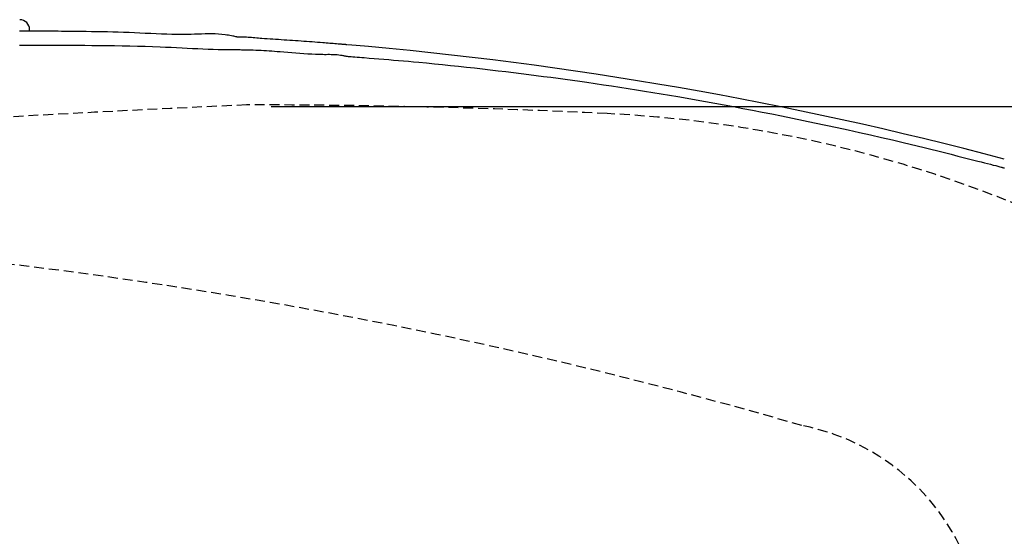
# Model space of a CAD drawing. Extents: x 0 to 1995, y 11 to 2820.
# Drawn here: x 794 to 993, y 2511 to 2615 of the extents above; entities that cross this region are included whole.
import ezdxf

# ---------------------------------------------------------------- set-up
doc = ezdxf.new("R2010")
doc.units = 0
doc.linetypes.add('EXLTYPE1', pattern=[3, 2, -1])
doc.layers.get('0').update_dxf_attribs({"linetype": 'CONTINUOUS'})
doc.layers.get('DEFPOINTS').update_dxf_attribs({"linetype": 'CONTINUOUS'})
doc.layers.add('便器', color=7, linetype='CONTINUOUS')
doc.layers.add('便座', color=7, linetype='CONTINUOUS')
doc.styles.add('EXCADDIM1', font='monotxt', dxfattribs={"width": 0.84, "bigfont": 'extfont'})
doc.styles.get("Standard").update_dxf_attribs({"font": 'monotxt', "bigfont": 'extfont'})
doc.dimstyles.new('ISO-25', dxfattribs={"dimtxt": 2.5, "dimasz": 2.5, "dimexe": 1.25, "dimexo": 0.625, "dimtad": 1, "dimtxsty": 'STANDARD', "dimcen": 2.5, "dimazin": 3, "dimtfac": 1, "dimtmove": 0, "dimatfit": 3})

# ---------------------------------------------------------------- blocks, each defined once
blk = doc.blocks.new('EX_NORM')
at = {"color": 0, "linetype": 'CONTINUOUS'}
for q in [(-1, 0.1667), (-1, 0), (-1, -0.1667)]:
    blk.add_line((0, 0), q, dxfattribs=at)
blk = doc.blocks.new('*D23')
at = {"layer": 'DEFPOINTS', "color": 0}
for p in [(839.93, 2597.2), (839.93, 2242.2), (1268.5, 2242.2)]:
    blk.add_point(p, dxfattribs=at)
at = {"layer": '便器', "color": 3, "linetype": 'CONTINUOUS'}
for p, q in [((844.93, 2597.2), (1278.5, 2597.2)), ((1268.5, 2567.2), (1268.5, 2272.2)), ((844.93, 2242.2), (1278.5, 2242.2))]:
    blk.add_line(p, q, dxfattribs=at)
at = {"layer": '便器', "color": 3, "xscale": 30, "yscale": 30, "zscale": 30}
for p, rotation in [((1268.5, 2597.2), 90), ((1268.5, 2242.2), 270)]:
    blk.add_blockref('EX_NORM', p, dxfattribs=dict(at, rotation=rotation))
at = {"layer": '便器', "color": 2, "insert": (1245, 2419.7), "char_height": 40, "attachment_point": 5, "rotation": 90, "style": 'EXCADDIM1'}
blk.add_mtext('355', dxfattribs=at)

msp = doc.modelspace()

# ---------------------------------------------------------------- linework, layer by layer
at = {"layer": '便器', "color": 2, "linetype": 'EXLTYPE1'}
for centre, radius, start, end in [((1069.2152, -2397.2433), 5000, 92.627533, 95.4363481), ((840, 1097.5), 1500, 87.225532, 90), ((900.5059, 2346.0347), 250, 38.052045, 87.225532)]:
    msp.add_arc(centre, radius, start, end, dxfattribs=at)
at = {"layer": '便器', "color": 6, "linetype": 'EXLTYPE1'}
for centre, radius, start, end in [((673.1103, 1572.5707), 1000, 73.81841, 89.318757), ((943.2759, 2488.7673), 45, 11.169417, 79.089983)]:
    msp.add_arc(centre, radius, start, end, dxfattribs=at)
at = {"layer": '便座', "color": 6, "linetype": 'CONTINUOUS'}
for p, q in [((796.2997, 2612.3351), (796.2997, 2612.6476)), ((796.2997, 2612.6476), (796.301, 2612.6476)), ((796.301, 2612.3351), (796.301, 2612.6476))]:
    msp.add_line(p, q, dxfattribs=at)
at = {"layer": '便座', "color": 6, "linetype": 'CONTINUOUS', "flags": 128}
for points in [[(795.3538, 2612.3415), (795.3538, 2612.3415), (795.3538, 2612.3415), (795.3538, 2612.3415), (795.3538, 2612.3415), (795.3538, 2612.3415), (795.3538, 2612.3415), (795.3538, 2612.3415), (795.3538, 2612.3415), (795.3538, 2612.3415), (795.3538, 2612.3415), (795.3538, 2612.3415), (795.3363, 2612.3415), (795.2863, 2612.3415), (795.2068, 2612.3415), (795.1013, 2612.3415), (794.9728, 2612.3415), (794.8248, 2612.3415), (794.6605, 2612.3415), (794.4831, 2612.3415), (794.2959, 2612.3415)], [(838.0531, 2611.1557), (838.0531, 2611.1557), (838.0531, 2611.1557), (838.0531, 2611.1557), (838.0531, 2611.1557), (838.0531, 2611.1557), (838.0531, 2611.1557), (838.0531, 2611.1557), (838.0531, 2611.1557), (838.0531, 2611.1557), (838.0531, 2611.1557), (838.0531, 2611.1557), (838.025, 2611.1626), (837.9443, 2611.1821), (837.816, 2611.2122), (837.6454, 2611.251), (837.4375, 2611.2967), (837.1976, 2611.3472), (836.9307, 2611.4008), (836.642, 2611.4555), (836.3366, 2611.5094), (836.0197, 2611.5606), (835.6965, 2611.6071), (835.0319, 2611.6831), (834.3622, 2611.7351), (833.6875, 2611.7665), (833.0078, 2611.7805), (832.3231, 2611.7803), (831.6334, 2611.7692), (830.9389, 2611.7505), (830.2394, 2611.7273), (829.5351, 2611.7029), (828.8259, 2611.6806), (828.1119, 2611.6635), (827.0738, 2611.6528), (826.0266, 2611.6576), (824.971, 2611.6759), (823.9077, 2611.7053), (822.8376, 2611.7439), (821.7615, 2611.7893), (820.68, 2611.8394), (819.5941, 2611.8921), (818.5044, 2611.9451), (817.4119, 2611.9963), (816.3172, 2612.0436), (815.2302, 2612.0849), (814.1435, 2612.1206), (813.0585, 2612.1514), (811.9767, 2612.1778), (810.8998, 2612.2002), (809.8292, 2612.2193), (808.7665, 2612.2356), (807.7131, 2612.2495), (806.6708, 2612.2618), (805.6408, 2612.2728), (804.6249, 2612.2831), (803.9751, 2612.2896), (803.3311, 2612.296), (802.6922, 2612.3022), (802.0575, 2612.3082), (801.4264, 2612.3138), (800.7981, 2612.3191), (800.172, 2612.3239), (799.5472, 2612.3283), (798.923, 2612.332), (798.2987, 2612.3352), (797.6736, 2612.3376), (797.3591, 2612.3386), (797.0494, 2612.3394), (796.7499, 2612.34), (796.4658, 2612.3405), (796.2025, 2612.3409), (795.9652, 2612.3411), (795.7592, 2612.3413), (795.5897, 2612.3414), (795.4622, 2612.3415), (795.3817, 2612.3415), (795.3538, 2612.3415), (795.3538, 2612.3415), (795.3538, 2612.3415), (795.3538, 2612.3415), (795.3538, 2612.3415), (795.3538, 2612.3415), (795.3538, 2612.3415), (795.3538, 2612.3415), (795.3538, 2612.3415), (795.3538, 2612.3415), (795.3538, 2612.3415), (795.3538, 2612.3415)], [(794.285, 2609.523), (794.5273, 2609.5233), (794.745, 2609.5234), (794.9335, 2609.5235), (795.0882, 2609.5236), (795.2045, 2609.5236), (795.2776, 2609.5236), (795.303, 2609.5236), (795.303, 2609.5236), (795.303, 2609.5236), (795.303, 2609.5236), (795.303, 2609.5236), (795.303, 2609.5236), (795.303, 2609.5236), (795.303, 2609.5236), (795.303, 2609.5236), (795.303, 2609.5236), (795.303, 2609.5236), (795.303, 2609.5236)], [(795.303, 2609.5236), (795.303, 2609.5236), (795.303, 2609.5236), (795.303, 2609.5236), (795.303, 2609.5236), (795.303, 2609.5236), (795.303, 2609.5236), (795.303, 2609.5236), (795.303, 2609.5236), (795.303, 2609.5236), (795.303, 2609.5236), (795.303, 2609.5236), (795.3275, 2609.5236), (795.3978, 2609.5236), (795.5097, 2609.5236), (795.6586, 2609.5236), (795.8403, 2609.5235), (796.0504, 2609.5235), (796.2844, 2609.5234), (796.538, 2609.5233), (796.8067, 2609.5231), (797.0862, 2609.523), (797.3722, 2609.5228), (798.0872, 2609.5221), (798.8147, 2609.5212), (799.5549, 2609.5199), (800.3081, 2609.5184), (801.0745, 2609.5165), (801.8543, 2609.5143), (802.648, 2609.5118), (803.4556, 2609.5088), (804.2776, 2609.5055), (805.1142, 2609.5017), (805.9656, 2609.4975), (807.3931, 2609.4896), (808.8551, 2609.4797), (810.3456, 2609.4672), (811.8585, 2609.4515), (813.3877, 2609.4319), (814.927, 2609.4078), (816.4705, 2609.3784), (818.0121, 2609.3431), (819.5455, 2609.3012), (821.0648, 2609.2521), (822.5639, 2609.1951), (823.692, 2609.146), (824.8053, 2609.0933), (825.9046, 2609.0381), (826.9905, 2608.9817), (828.0635, 2608.9254), (829.1245, 2608.8704), (830.1739, 2608.8182), (831.2124, 2608.7698), (832.2407, 2608.7266), (833.2595, 2608.6899), (834.2692, 2608.661), (834.7672, 2608.6498), (835.2552, 2608.6406), (835.7254, 2608.6333), (836.1698, 2608.6276), (836.5805, 2608.6233), (836.9498, 2608.6202), (837.2696, 2608.6181), (837.5321, 2608.6169), (837.7294, 2608.6162), (837.8535, 2608.616), (837.8967, 2608.616), (837.8967, 2608.616), (837.8967, 2608.616), (837.8967, 2608.616), (837.8967, 2608.616), (837.8967, 2608.616), (837.8967, 2608.616), (837.8967, 2608.616), (837.8967, 2608.616), (837.8967, 2608.616), (837.8967, 2608.616), (837.8967, 2608.616)], [(860.2815, 2609.5942), (860.2672, 2609.5954), (860.226, 2609.5987), (860.1606, 2609.6041), (860.0737, 2609.6113), (859.9679, 2609.62), (859.846, 2609.63), (859.7105, 2609.6411), (859.5643, 2609.6532), (859.4099, 2609.6659), (859.2501, 2609.679), (859.0874, 2609.6924), (858.7552, 2609.7197), (858.4224, 2609.747), (858.0886, 2609.7744), (857.7536, 2609.8019), (857.4173, 2609.8294), (857.0794, 2609.857), (856.7396, 2609.8846), (856.3978, 2609.9123), (856.0536, 2609.9401), (855.707, 2609.968), (855.3576, 2609.9959), (854.8254, 2610.0382), (854.287, 2610.0806), (853.743, 2610.1229), (853.194, 2610.1651), (852.6406, 2610.2071), (852.0833, 2610.2487), (851.5227, 2610.2898), (850.9595, 2610.3303), (850.3941, 2610.3702), (849.8273, 2610.4092), (849.2594, 2610.4473), (848.6861, 2610.4848), (848.1131, 2610.5215), (847.5411, 2610.5577), (846.9709, 2610.5937), (846.4031, 2610.6297), (845.8384, 2610.6662), (845.2775, 2610.7032), (844.7212, 2610.7412), (844.1701, 2610.7804), (843.625, 2610.821), (843.0865, 2610.8634), (842.7315, 2610.8927), (842.3794, 2610.9225), (842.03, 2610.9522), (841.6829, 2610.9815), (841.3379, 2611.0098), (840.9946, 2611.0368), (840.6528, 2611.0619), (840.312, 2611.0848), (839.9721, 2611.1049), (839.6327, 2611.1218), (839.2934, 2611.1351), (839.1248, 2611.1402), (838.959, 2611.1444), (838.7987, 2611.1478), (838.6468, 2611.1504), (838.5061, 2611.1524), (838.3793, 2611.1538), (838.2693, 2611.1547), (838.1789, 2611.1553), (838.1109, 2611.1556), (838.068, 2611.1557), (838.0531, 2611.1557), (838.0531, 2611.1557), (838.0531, 2611.1557), (838.0531, 2611.1557), (838.0531, 2611.1557), (838.0531, 2611.1557), (838.0531, 2611.1557), (838.0531, 2611.1557), (838.0531, 2611.1557), (838.0531, 2611.1557), (838.0531, 2611.1557), (838.0531, 2611.1557)], [(837.8967, 2608.616), (837.8967, 2608.616), (837.8967, 2608.616), (837.8967, 2608.616), (837.8967, 2608.616), (837.8967, 2608.616), (837.8967, 2608.616), (837.8967, 2608.616), (837.8967, 2608.616), (837.8967, 2608.616), (837.8967, 2608.616), (837.8967, 2608.616), (837.9325, 2608.6159), (838.0352, 2608.6157), (838.1974, 2608.6152), (838.4121, 2608.6142), (838.672, 2608.6125), (838.9698, 2608.6099), (839.2983, 2608.6064), (839.6503, 2608.6016), (840.0187, 2608.5956), (840.3961, 2608.588), (840.7753, 2608.5787), (841.3304, 2608.5617), (841.876, 2608.5408), (842.4142, 2608.5162), (842.9474, 2608.4883), (843.4779, 2608.4572), (844.0078, 2608.4231), (844.5396, 2608.3862), (845.0753, 2608.3469), (845.6174, 2608.3052), (846.1681, 2608.2614), (846.7296, 2608.2158), (847.5059, 2608.1519), (848.3005, 2608.0864), (849.1077, 2608.021), (849.9219, 2607.9569), (850.7376, 2607.8958), (851.5491, 2607.8391), (852.3508, 2607.7883), (853.1371, 2607.7449), (853.9025, 2607.7103), (854.6412, 2607.6861), (855.3478, 2607.6736), (855.693, 2607.672), (856.0297, 2607.6725), (856.3592, 2607.6735), (856.6828, 2607.6738), (857.0018, 2607.6719), (857.3175, 2607.6664), (857.6311, 2607.656), (857.944, 2607.6392), (858.2574, 2607.6145), (858.5727, 2607.5807), (858.891, 2607.5363), (859.051, 2607.51), (859.2093, 2607.4815), (859.363, 2607.452), (859.5093, 2607.4224), (859.6453, 2607.3937), (859.7681, 2607.3667), (859.875, 2607.3425), (859.9631, 2607.322), (860.0296, 2607.3062), (860.0715, 2607.296), (860.0862, 2607.2923), (860.0862, 2607.2923), (860.0862, 2607.2923), (860.0862, 2607.2923), (860.0862, 2607.2923), (860.0862, 2607.2923), (860.0862, 2607.2923), (860.0862, 2607.2923), (860.0862, 2607.2923), (860.0862, 2607.2923), (860.0862, 2607.2923), (860.0862, 2607.2923)], [(860.0862, 2607.2923), (860.1295, 2607.2889), (860.2542, 2607.2789), (860.4521, 2607.2631), (860.715, 2607.2422), (861.0347, 2607.2167), (861.4032, 2607.1873), (861.8123, 2607.1546), (862.2538, 2607.1194), (862.7196, 2607.0822), (863.2016, 2607.0438), (863.6916, 2607.0047), (864.6745, 2606.9262), (865.6578, 2606.8475), (866.6422, 2606.7683), (867.6287, 2606.6882), (868.6182, 2606.607), (869.6115, 2606.5245), (870.6095, 2606.4402), (871.613, 2606.354), (872.6231, 2606.2654), (873.6404, 2606.1744), (874.666, 2606.0805), (876.2368, 2605.9323), (877.8245, 2605.7776), (879.4252, 2605.6169), (881.0349, 2605.4509), (882.6497, 2605.2801), (884.2656, 2605.1052), (885.8787, 2604.9268), (887.4851, 2604.7456), (889.0807, 2604.5621), (890.6617, 2604.377), (892.2241, 2604.1909), (893.7727, 2604.0032), (895.3009, 2603.8149), (896.8114, 2603.6256), (898.3065, 2603.435), (899.7888, 2603.2427), (901.2607, 2603.0485), (902.7247, 2602.8521), (904.1834, 2602.6532), (905.6392, 2602.4514), (907.0946, 2602.2465), (908.552, 2602.0382), (910.1981, 2601.7992), (911.8494, 2601.5554), (913.5053, 2601.3071), (915.1652, 2601.0542), (916.8285, 2600.7968), (918.4947, 2600.5349), (920.1631, 2600.2686), (921.8332, 2599.9981), (923.5043, 2599.7232), (925.1759, 2599.4442), (926.8474, 2599.161), (928.7033, 2598.8417), (930.5608, 2598.5168), (932.4221, 2598.186), (934.2896, 2597.8488), (936.1657, 2597.5046), (938.0528, 2597.1531), (939.9533, 2596.7938), (941.8694, 2596.4262), (943.8037, 2596.0498), (945.7584, 2595.6641), (947.7359, 2595.2688), (949.9355, 2594.8231), (952.1592, 2594.3662), (954.4009, 2593.8992), (956.6543, 2593.4232), (958.9132, 2592.9391), (961.1713, 2592.4482), (963.4224, 2591.9515), (965.6604, 2591.45), (967.8788, 2590.9448), (970.0717, 2590.4371), (972.2326, 2589.9278), (973.6529, 2589.5879), (975.0578, 2589.2478), (976.4488, 2588.9076), (977.8276, 2588.5673), (979.1955, 2588.2268), (980.5542, 2587.8862), (981.9052, 2587.5455), (983.25, 2587.2047), (984.5902, 2586.8639), (985.9273, 2586.5231), (987.2628, 2586.1822), (987.9285, 2586.0123), (988.5832, 2585.8452), (989.2159, 2585.6837), (989.8154, 2585.5306), (990.3708, 2585.3889), (990.871, 2585.2612), (991.305, 2585.1504), (991.6618, 2585.0593), (991.9303, 2584.9908), (992.0995, 2584.9476), (992.1583, 2584.9326)], [(992.1583, 2584.9326), (992.1902, 2584.9236), (992.2818, 2584.8978), (992.4272, 2584.8569), (992.6204, 2584.8025)]]:
    msp.add_lwpolyline(points, dxfattribs=at)
at = {"layer": '便座', "color": 6, "linetype": 'CONTINUOUS'}
for centre, radius, start, end in [((794.2997, 2612.6448), 2, 0.078576, 89.921424), ((795.3548, 1844.7), 767.6448, 75.1113587, 85.1414913), ((795.3548, 1844.7), 767.6462, 75.1113587, 85.1414913)]:
    msp.add_arc(centre, radius, start, end, dxfattribs=at)

# ---------------------------------------------------------------- dimensions: what is measured, and where the dimension line sits
at = {"layer": '便器', "color": 3, "linetype": 'CONTINUOUS'}
dim = msp.add_linear_dim(base=(1268.5001, 2242.2), p1=(839.9275, 2597.2), p2=(839.9275, 2242.2), angle=90, dimstyle='ISO-25', override={"dimtxt": 40, "dimasz": 30, "dimexe": 10, "dimexo": 5, "dimgap": 0, "dimtad": 1, "dimjust": 0, "dimtih": 0, "dimtoh": 0, "dimdec": 2, "dimzin": 8, "dimlunit": 2, "dimtxsty": 'EXCADDIM1', "dimblk1": 'EX_NORM', "dimblk2": 'EX_NORM', "dimsah": 1, "dimse1": 0, "dimse2": 0, "dimclrd": 3, "dimclre": 3, "dimclrt": 2, "dimtmove": 2}, dxfattribs=at)
dim.commit()
dim.dimension.update_dxf_attribs({"geometry": '*D23', "text_midpoint": (1245.0001, 2419.7), "dimtype": 160})

doc.saveas('drawing.dxf')
